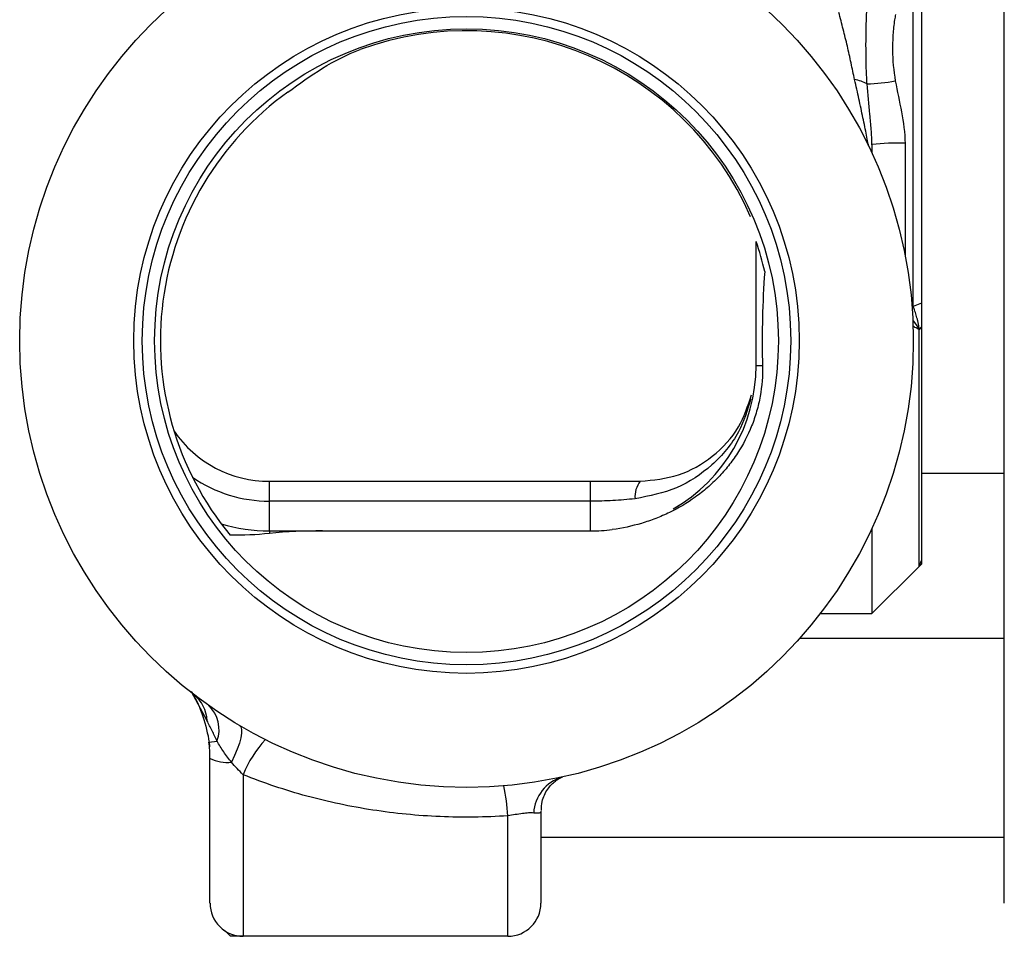
# Model space of a CAD drawing. Units: inches. Extents: x -40.3 to 38.6, y -16.6 to 28.4.
# Drawn here: x -26.2 to -23.9, y 2.1 to 4.3 of the extents above; entities that cross this region are included whole.
import ezdxf

# ---------------------------------------------------------------- set-up
doc = ezdxf.new("R2010")
doc.units = ezdxf.units.IN
doc.header["$MEASUREMENT"] = 0

msp = doc.modelspace()

# ---------------------------------------------------------------- linework, layer by layer
at = {"color": 7, "linetype": 'Continuous', "lineweight": 25}
for p, q in [((-23.8998, 2.5461), (-23.8998, 7.4674)), ((-24.1163, 3.6036), (-24.1163, 4.9257)), ((-24.0967, 4.9089), (-24.0967, 3.6117)), ((-24.136, 3.9919), (-24.136, 3.726)), ((-24.4904, 3.4633), (-24.4904, 3.7586)), ((-24.0967, 3.6117), (-24.1163, 3.6036)), ((-24.0967, 3.555), (-24.1024, 3.5486)), ((-24.1024, 2.9851), (-24.1024, 3.5486)), ((-24.0967, 3.555), (-24.0967, 2.999)), ((-24.4904, 3.4633), (-24.4751, 3.4633)), ((-25.6481, 3.1405), (-25.6481, 3.1877)), ((-25.6481, 3.1877), (-24.8841, 3.1877)), ((-24.8841, 3.1405), (-24.8841, 3.1877)), ((-24.0967, 3.2074), (-23.8998, 3.2074)), ((-25.6481, 3.0696), (-25.6481, 3.1405)), ((-24.8841, 3.1405), (-25.6481, 3.1405)), ((-24.8841, 3.0696), (-24.8841, 3.1405)), ((-25.6481, 3.0696), (-25.6481, 3.0636)), ((-25.6481, 3.0696), (-25.5218, 3.0696)), ((-24.2148, 3.0757), (-24.2148, 2.8728)), ((-24.1024, 2.9851), (-24.0967, 2.999)), ((-24.0967, 2.999), (-24.0967, 2.9909)), ((-24.2148, 2.8728), (-24.1024, 2.9851)), ((-24.1024, 2.9851), (-24.0967, 2.9909)), ((-24.3379, 2.8728), (-24.2148, 2.8728)), ((-23.8998, 2.8137), (-24.387, 2.8137)), ((-25.7922, 2.5671), (-25.7729, 2.5697)), ((-23.8998, 2.1838), (-23.8998, 2.5461)), ((-25.7896, 2.1838), (-25.7896, 2.5284)), ((-25.7108, 2.4896), (-25.7108, 2.1051)), ((-25.0809, 2.1051), (-25.0809, 2.3918)), ((-25.0022, 2.4031), (-25.0022, 2.1838)), ((-25.0022, 2.3413), (-23.8998, 2.3413)), ((-25.0809, 2.1051), (-25.7108, 2.1051))]:
    msp.add_line(p, q, dxfattribs=at)
at = {"color": 8, "linetype": 'Continuous', "lineweight": 25}
msp.add_line((-25.7966, 2.6181), (-25.8339, 2.6865), dxfattribs=at)
at = {"color": 7, "linetype": 'Continuous', "lineweight": 25, "flags": 128}
msp.add_lwpolyline([(-25.7199, 2.6071), (-25.7165, 2.6033), (-25.7148, 2.597), (-25.7148, 2.5884), (-25.7164, 2.5776), (-25.7197, 2.5649), (-25.7246, 2.5507), (-25.7309, 2.5353), (-25.7385, 2.5192)], dxfattribs=at)
at = {"color": 7, "linetype": 'Continuous', "lineweight": 25}
for radius in [1.063, 0.7917, 0.7713, 0.742]:
    msp.add_circle((-25.1793, 3.5224), radius, dxfattribs=at)
for centre, radius, start, end in [((-25.1793, 3.5224), 0.7374, 23.5543, 110.0839), ((-24.272, 4.05), 0.0951, 61.3035, 80.2573), ((-24.2392, 4.5833), 0.4501, 271.64, 280.2517), ((-25.1793, 3.5224), 0.7283, 125.6917, 219.4312), ((-24.1557, 3.5036), 0.4888, 87.6956, 96.9434), ((-25.1793, 3.5224), 0.7283, 13.0291, 18.9248), ((-24.0774, 3.5604), 0.0611, 132.3028, 133.6224), ((-24.8841, 3.4633), 0.3937, 299.8854, 0), ((-25.6481, 3.4633), 0.2756, 214.5088, 270), ((-24.7223, 3.1521), 0.0563, 140.766, 186.0677), ((-25.6481, 3.4633), 0.3937, 253.0152, 270), ((-25.8814, 2.6142), 0.0849, 2.6027, 51.1261), ((-25.8453, 2.5973), 0.0774, 339.0932, 47.4595), ((-25.4517, 2.3833), 0.2801, 137.3463, 157.6987), ((-25.7478, 2.6136), 0.0949, 243.9126, 275.6769), ((-24.9254, 2.3937), 0.0941, 106.6419, 177.1919), ((-25.4989, 2.3704), 0.4185, 2.9309, 12.7934), ((-25.7108, 2.1838), 0.0787, 180, 270.019), ((-25.0809, 2.1838), 0.0787, 270, 0), ((-25.8289, 2.0263), 0.1181, 41.8103, 53.1301)]:
    msp.add_arc(centre, radius, start, end, dxfattribs=at)
at = {"color": 8, "linetype": 'Continuous', "lineweight": 25}
msp.add_arc((-25.6481, 3.4633), 0.3228, 235.4446, 270, dxfattribs=at)
at = {"color": 7, "linetype": 'Continuous', "lineweight": 25}
msp.add_ellipse((-24.1869, 4.0342), major_axis=(1.0466, -1.0259), ratio=0.181396, start_param=4.95166, end_param=4.952781, dxfattribs=at)
for points, knots in [([(-24.2559, 4.1437), (-24.2588, 4.1568), (-24.2616, 4.17), (-24.2672, 4.1966), (-24.2701, 4.2099), (-24.2764, 4.2367), (-24.2797, 4.25), (-24.2865, 4.2767), (-24.29, 4.2901), (-24.2934, 4.3035)], [0, 0, 0, 0, 0.25, 0.25, 0.5, 0.5, 0.75, 0.75, 1, 1, 1, 1]), ([(-24.2263, 4.1334), (-24.2273, 4.1475), (-24.2279, 4.1616), (-24.2287, 4.1898), (-24.2288, 4.204), (-24.2289, 4.2325), (-24.2288, 4.2468), (-24.2283, 4.2755), (-24.2279, 4.2899), (-24.2271, 4.3043)], [0, 0, 0, 0, 0.25, 0.25, 0.5, 0.5, 0.75, 0.75, 1, 1, 1, 1]), ([(-24.1608, 4.2862), (-24.1627, 4.2742), (-24.1639, 4.2621), (-24.1655, 4.2379), (-24.1658, 4.2258), (-24.1655, 4.1894), (-24.1634, 4.165), (-24.1591, 4.1404)], [0, 0, 0, 0, 0.25, 0.25, 0.5, 0.5, 1, 1, 1, 1]), ([(-25.6043, 4.1139), (-25.5772, 4.1334), (-25.5502, 4.153), (-25.4937, 4.188), (-25.4643, 4.2034), (-25.4326, 4.215)], [0, 0, 0, 0, 0.5, 0.5, 1, 1, 1, 1]), ([(-24.2226, 3.9857), (-24.2226, 3.9857), (-24.2233, 3.9893), (-24.2252, 3.9991), (-24.2264, 4.005), (-24.2289, 4.0177), (-24.2302, 4.0246), (-24.2331, 4.0386), (-24.2346, 4.0457), (-24.2391, 4.0676), (-24.2423, 4.0826), (-24.2489, 4.1129), (-24.2524, 4.1282), (-24.2559, 4.1437)], [0, 0, 0, 0, 0.125, 0.125, 0.25, 0.25, 0.375, 0.375, 0.5, 0.5, 0.75, 0.75, 1, 1, 1, 1]), ([(-24.2148, 3.9887), (-24.2148, 4.0009), (-24.2155, 4.0128), (-24.2172, 4.0368), (-24.2184, 4.0488), (-24.2218, 4.0848), (-24.2243, 4.109), (-24.2263, 4.1334)], [0, 0, 0, 0, 0.25, 0.25, 0.5, 0.5, 1, 1, 1, 1]), ([(-24.1591, 4.1404), (-24.1547, 4.1158), (-24.1492, 4.0913), (-24.1399, 4.0421), (-24.136, 4.0173), (-24.136, 3.9919)], [0, 0, 0, 0, 0.5, 0.5, 1, 1, 1, 1]), ([(-24.4697, 3.6866), (-24.4727, 3.6501), (-24.4744, 3.6132), (-24.4756, 3.5572), (-24.4758, 3.5383), (-24.4758, 3.5008), (-24.4756, 3.482), (-24.4751, 3.4633)], [0, 0, 0, 0, 0.5, 0.5, 0.75, 0.75, 1, 1, 1, 1]), ([(-24.0967, 3.6117), (-24.0967, 3.6106), (-24.0967, 3.6083), (-24.0967, 3.6037), (-24.0967, 3.5979), (-24.0967, 3.5908), (-24.0967, 3.5848), (-24.0967, 3.58), (-24.0967, 3.577), (-24.0967, 3.5746), (-24.0967, 3.5721), (-24.0967, 3.5691), (-24.0967, 3.5655), (-24.0967, 3.5619), (-24.0967, 3.559), (-24.0967, 3.5567), (-24.0967, 3.5556), (-24.0967, 3.555)], [0, 0, 0, 0, 0.062057, 0.125815, 0.250704, 0.375364, 0.500157, 0.562646, 0.62518, 0.656455, 0.68773, 0.750253, 0.812682, 0.874975, 0.937212, 0.970261, 1, 1, 1, 1]), ([(-24.1024, 3.5486), (-24.1024, 3.5495), (-24.1025, 3.5512), (-24.1027, 3.5538), (-24.103, 3.5561), (-24.1034, 3.5589), (-24.104, 3.5623), (-24.1051, 3.5674), (-24.1066, 3.5734), (-24.1091, 3.5822), (-24.1117, 3.5904), (-24.1144, 3.5982), (-24.1157, 3.6018), (-24.1163, 3.6036)], [0, 0, 0, 0, 0.050976, 0.096131, 0.137826, 0.17715, 0.250898, 0.320088, 0.44938, 0.570181, 0.79395, 0.898857, 1, 1, 1, 1]), ([(-24.1024, 3.5486), (-24.1038, 3.5528), (-24.1061, 3.5567), (-24.1113, 3.5641), (-24.1142, 3.5676), (-24.1175, 3.571)], [0, 0, 0, 0, 0.5, 0.5, 1, 1, 1, 1]), ([(-24.1024, 3.5486), (-24.1057, 3.5504), (-24.109, 3.5523), (-24.1123, 3.5541), (-24.1139, 3.555), (-24.1154, 3.5558), (-24.1169, 3.5566)], [0.0002668748, 0.0002668748, 0.0002668748, 0.0002668748, 0.0007246428, 0.0007246428, 0.0007246428, 0.000933781, 0.000933781, 0.000933781, 0.000933781]), ([(-24.4751, 3.4633), (-24.4745, 3.4386), (-24.4764, 3.4142), (-24.4828, 3.3782), (-24.4856, 3.3662), (-24.4924, 3.3425), (-24.4964, 3.3308), (-24.51, 3.2966), (-24.5213, 3.275), (-24.5413, 3.2443), (-24.5485, 3.2343), (-24.5637, 3.2152), (-24.5717, 3.2061), (-24.5885, 3.1887), (-24.5972, 3.1805), (-24.6155, 3.1647), (-24.6251, 3.1572), (-24.6545, 3.136), (-24.6751, 3.1239), (-24.7072, 3.1083), (-24.7181, 3.1036), (-24.7403, 3.095), (-24.7516, 3.0911), (-24.7858, 3.081), (-24.8089, 3.0761), (-24.8324, 3.073)], [0, 0, 0, 0, 0.125, 0.125, 0.1875, 0.1875, 0.25, 0.25, 0.375, 0.375, 0.4375, 0.4375, 0.5, 0.5, 0.5625, 0.5625, 0.625, 0.625, 0.75, 0.75, 0.8125, 0.8125, 0.875, 0.875, 1, 1, 1, 1]), ([(-24.7659, 3.1877), (-24.7348, 3.1908), (-24.6721, 3.1971), (-24.5906, 3.2449), (-24.5282, 3.3114), (-24.51, 3.3671), (-24.5015, 3.3933)], [0, 0, 0, 0, 0.249225, 0.501224, 0.764596, 1, 1, 1, 1]), ([(-24.8841, 3.1877), (-24.8642, 3.1877), (-24.8445, 3.1877), (-24.8051, 3.1877), (-24.7855, 3.1877), (-24.7659, 3.1877)], [0, 0, 0, 0, 0.5, 0.5, 1, 1, 1, 1]), ([(-24.7783, 3.1461), (-24.7958, 3.1444), (-24.8134, 3.1429), (-24.8487, 3.141), (-24.8663, 3.1405), (-24.8841, 3.1405)], [0, 0, 0, 0, 0.5, 0.5, 1, 1, 1, 1]), ([(-25.5218, 3.0696), (-25.4703, 3.0696), (-25.4182, 3.0696), (-25.3387, 3.0696), (-25.312, 3.0696), (-25.2714, 3.0696), (-25.2578, 3.0696), (-25.2305, 3.0696), (-25.2167, 3.0696), (-25.1481, 3.0696), (-25.0943, 3.0696), (-24.9882, 3.0696), (-24.9359, 3.0696), (-24.8841, 3.0696)], [0, 0, 0, 0, 0.25, 0.25, 0.375, 0.375, 0.4375, 0.4375, 0.5, 0.5, 0.75, 0.75, 1, 1, 1, 1]), ([(-25.8345, 2.6877), (-25.8324, 2.6845), (-25.8191, 2.6639), (-25.8031, 2.6204), (-25.7925, 2.5785), (-25.791, 2.5564), (-25.791, 2.5556)], [0, 0, 0, 0, 0.080913, 0.525381, 0.983718, 1, 1, 1, 1]), ([(-25.7729, 2.5697), (-25.7768, 2.5779), (-25.7806, 2.5861), (-25.7885, 2.6023), (-25.7925, 2.6103), (-25.7966, 2.6181)], [0, 0, 0, 0, 0.5, 0.5, 1, 1, 1, 1]), ([(-25.7385, 2.5192), (-25.7452, 2.5274), (-25.7513, 2.5358), (-25.7627, 2.5527), (-25.768, 2.5612), (-25.7729, 2.5697)], [0, 0, 0, 0, 0.5, 0.5, 1, 1, 1, 1]), ([(-25.0809, 2.3918), (-25.1347, 2.3882), (-25.1884, 2.3876), (-25.2958, 2.3921), (-25.3496, 2.3974), (-25.4554, 2.4137), (-25.5075, 2.4247), (-25.6103, 2.4526), (-25.6609, 2.4695), (-25.7108, 2.4896)], [0, 0, 0, 0, 0.25, 0.25, 0.5, 0.5, 0.75, 0.75, 1, 1, 1, 1]), ([(-25.0012, 2.4046), (-25.001, 2.4117), (-25.0005, 2.4291), (-24.9875, 2.4558), (-24.9688, 2.475), (-24.9551, 2.483), (-24.95, 2.4845), (-24.9508, 2.4843), (-24.9509, 2.4842)], [0, 0, 0, 0, 0.1823638, 0.4417895, 0.6739683, 0.862252, 0.9865359, 1, 1, 1, 1]), ([(-25.0194, 2.3983), (-25.0229, 2.3987), (-25.0269, 2.3988), (-25.0361, 2.3982), (-25.041, 2.3977), (-25.0517, 2.3964), (-25.0575, 2.3955), (-25.069, 2.3938), (-25.075, 2.3928), (-25.0809, 2.3918)], [0, 0, 0, 0, 0.25, 0.25, 0.5, 0.5, 0.75, 0.75, 1, 1, 1, 1]), ([(-25.0022, 2.4031), (-25.0022, 2.4002), (-25.0038, 2.3987), (-25.0097, 2.3975), (-25.014, 2.3978), (-25.0194, 2.3983)], [0, 0, 0, 0, 0.5, 0.5, 1, 1, 1, 1]), ([(-25.7108, 2.1051), (-25.7108, 2.1051), (-25.7184, 2.1051), (-25.7298, 2.1051), (-25.7336, 2.1051), (-25.7392, 2.1051), (-25.7409, 2.1051), (-25.7409, 2.1051)], [0, 0, 0, 0, 0.5, 0.5, 0.75, 0.75, 1, 1, 1, 1])]:
    msp.add_open_spline(points, degree=3, knots=knots, dxfattribs=at)
for points in [[(-24.1588, 4.2982), (-24.1595, 4.2942), (-24.1601, 4.2902), (-24.1608, 4.2862)], [(-24.2148, 3.9887), (-24.2148, 3.9815), (-24.2148, 3.9748), (-24.2148, 3.9691)], [(-24.1185, 3.6056), (-24.1178, 3.6049), (-24.117, 3.6042), (-24.1163, 3.6036)], [(-25.5218, 3.0696), (-25.5649, 3.0696), (-25.607, 3.0681), (-25.6481, 3.0636)], [(-24.8841, 3.0696), (-24.8668, 3.0696), (-24.8496, 3.0708), (-24.8324, 3.073)], [(-25.6481, 3.0636), (-25.6791, 3.0602), (-25.7104, 3.059), (-25.7419, 3.0598)], [(-25.7896, 2.5284), (-25.7896, 2.5413), (-25.7905, 2.5542), (-25.7922, 2.5671)], [(-25.7108, 2.4896), (-25.7203, 2.4992), (-25.7296, 2.509), (-25.7385, 2.5192)]]:
    msp.add_open_spline(points, degree=3, dxfattribs=at)
at = {"color": 8, "linetype": 'Continuous', "lineweight": 25}
msp.add_open_spline([(-24.5029, 3.3842), (-24.5112, 3.3571), (-24.5292, 3.2978), (-24.5923, 3.2239), (-24.6774, 3.166), (-24.7444, 3.1528), (-24.7783, 3.1461)], degree=3, knots=[0, 0, 0, 0, 0.219943, 0.481866, 0.738283, 1, 1, 1, 1], dxfattribs=at)

doc.saveas('drawing.dxf')
